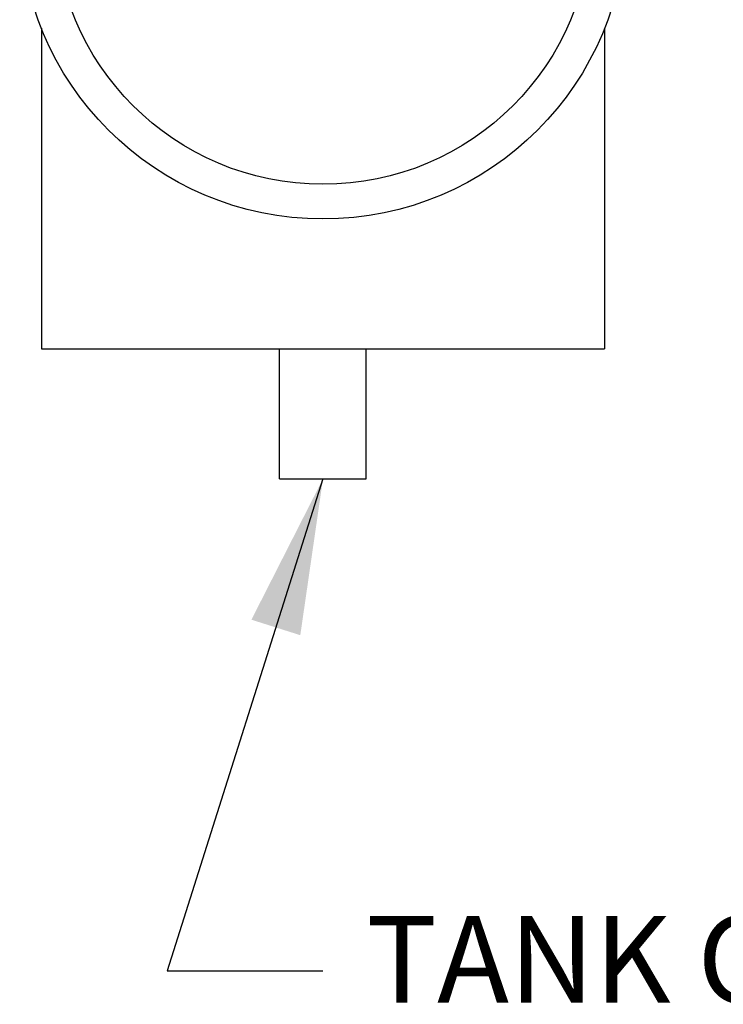
# Model space of a CAD drawing. Units: inches. Extents: x 0 to 31.5, y 0 to 20.5.
# Drawn here: x 20.4 to 22, y 6.4 to 8.7 of the extents above; entities that cross this region are included whole.
import ezdxf

# ---------------------------------------------------------------- set-up
doc = ezdxf.new("R2010")
doc.units = ezdxf.units.IN
doc.header["$MEASUREMENT"] = 0
doc.layers.add('TEXT', color=7, linetype='Continuous')
doc.styles.add('ROMANS', font='romans.shx', dxfattribs={"width": 0.75})
doc.dimstyles.new('DWYER_STANDARD', dxfattribs={"dimtxt": 0.1, "dimasz": 0.18, "dimexe": 0.078, "dimexo": 0.05, "dimgap": 0.05, "dimtad": 0, "dimtih": 1, "dimtoh": 1, "dimdec": 3, "dimrnd": 0.001, "dimzin": 4, "dimdsep": 46, "dimtxsty": 'ROMANS', "dimcen": 0.062, "dimclrd": 256, "dimclre": 256, "dimclrt": 256, "dimadec": 3, "dimazin": 1, "dimtfac": 1, "dimtdec": 3, "dimtofl": 0, "dimtmove": 0, "dimatfit": 1, "dimfxl": 0, "dimtolj": 1, "dimtzin": 0, "dimarcsym": 0})

msp = doc.modelspace()

# ---------------------------------------------------------------- linework, layer by layer
at = {"layer": 'TEXT'}
for p, q in [((20.409, 8.6346), (20.409, 7.8944)), ((21.709, 8.6346), (21.709, 7.8944)), ((20.409, 7.8944), (21.709, 7.8944)), ((20.959, 7.5944), (20.959, 7.8944)), ((21.159, 7.5944), (21.159, 7.8944)), ((20.959, 7.5944), (21.159, 7.5944))]:
    msp.add_line(p, q, dxfattribs=at)
for radius in [0.7, 0.62]:
    msp.add_circle((21.059, 8.8944), radius, dxfattribs=at)

# ---------------------------------------------------------------- texts
at = {"layer": 'TEXT', "insert": (21.159, 6.4587), "char_height": 0.2, "attachment_point": 4, "style": 'ROMANS'}
msp.add_mtext('TANK CONNECTION', dxfattribs=at)

# ---------------------------------------------------------------- leaders
at = {"layer": 'TEXT', "annotation_type": 0, "has_hookline": 1, "hookline_direction": 0, "text_width": 2.0571}
msp.add_leader([(21.059, 7.5944), (20.699, 6.4587), (21.059, 6.4587)], dimstyle='DWYER_STANDARD', override={"dimscale": 2}, dxfattribs=at)

doc.saveas('drawing.dxf')
